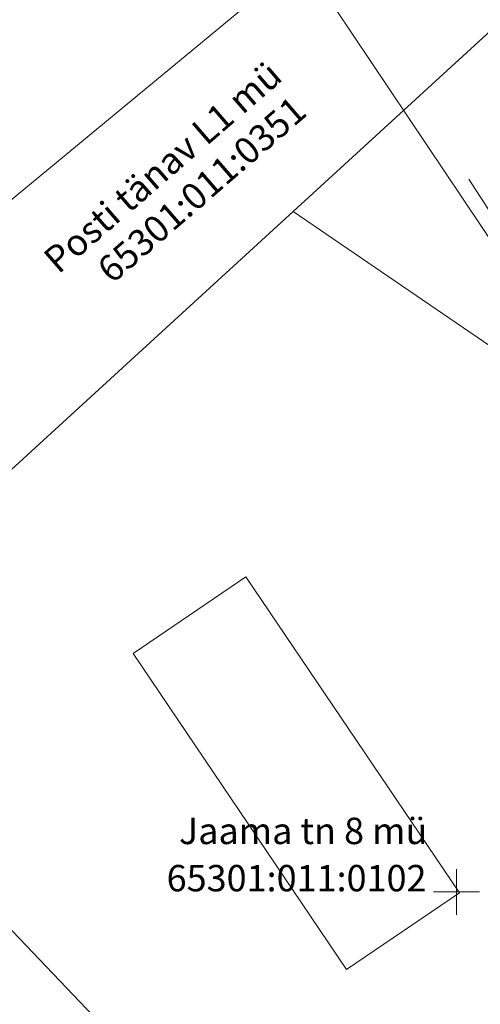
# Model space of a CAD drawing. Units: metres. Extents: x 553010 to 553747, y 6584422 to 6585507.
# Drawn here: x 553062 to 553102, y 6585290 to 6585376 of the extents above; entities that cross this region are included whole.
import ezdxf
from ezdxf.enums import TextEntityAlignment as Align

# ---------------------------------------------------------------- set-up
doc = ezdxf.new("R2010")
doc.units = ezdxf.units.M
doc.header["$LTSCALE"] = 0.5
doc.header["$MEASUREMENT"] = 0
doc.linetypes.add('KATASTRIPIIR', pattern=[0.02, 0.01, 0.01])
for name, color, linetype, lineweight in [('_HOONE', 7, 'Continuous', 15), ('_VORK', 7, 'Continuous', 5), ('KAITSEVÖÖND_LDTK', 7, 'TRAATAED', 15), ('KATASTRIKIRI', 26, 'Continuous', 15), ('KATSTRIPIIR', 26, 'Continuous', 15)]:
    doc.layers.add(name, color=color, linetype=linetype, lineweight=lineweight)
doc.layers.get('0').off()
doc.styles.add('Arial', font='arial.ttf', dxfattribs={"height": 2.5})
doc.linetypes.add('TRAATAED', pattern='A,1.5,-1,[144,geodeet.shx,S=0.5,R=0,X=0,Y=0],-1,1.5', length=5)

# ---------------------------------------------------------------- blocks, each defined once
blk = doc.blocks.new('VKORIS')
at = {"color": 0, "linetype": 'Continuous'}
for p, q in [((0, 4), (0, -4)), ((-4, 0), (4, 0))]:
    blk.add_line(p, q, dxfattribs=at)

msp = doc.modelspace()

# ---------------------------------------------------------------- linework, layer by layer
at = {"layer": '_HOONE', "linetype": 'Continuous'}
msp.add_lwpolyline([(553100.275, 6585299.938), (553081.635, 6585327.498), (553071.795, 6585320.808), (553090.405, 6585293.238), (553100.275, 6585299.938)], dxfattribs=at)
at = {"layer": 'KAITSEVÖÖND_LDTK', "ltscale": 1.8}
msp.add_lwpolyline([(553233.73, 6585438.703, -0.587236), (553201.909, 6585357.375), (553176.864, 6585353.951, 0.086767), (553160.456, 6585348.713), (553145.823, 6585341.057, -0.382713), (553107, 6585350.927), (553060.598, 6585420.107, -0.101498), (553052.987, 6585438.703, -0.101498)], format="xyb", dxfattribs=at)
at = {"layer": 'KAITSEVÖÖND_LDTK', "ltscale": 1.8, "flags": 128}
msp.add_lwpolyline([(553101.094, 6585362.202), (553120.079, 6585332.878), (553163.616, 6585304.89), (553199.486, 6585283.971), (553225.336, 6585272.947), (553253.737, 6585264.384), (553279.264, 6585259.838)], dxfattribs=at)
at = {"layer": 'KATSTRIPIIR', "linetype": 'KATASTRIPIIR', "ltscale": 0.5}
for points in [[(553020.459, 6585343.157), (553029.71, 6585334.42), (553114.54, 6585404.55), (553104.78, 6585419.29), (553109.67, 6585422.66), (553101.21, 6585433.46), (553096.78, 6585429.93), (553089.218, 6585438.703)], [(553020.459, 6585297.141), (553040.68, 6585318.12), (553085.75, 6585359.38), (553121.58, 6585392.22), (553114.54, 6585404.55), (553029.71, 6585334.42), (553020.459, 6585322.906)], [(553121.58, 6585392.22), (553085.75, 6585359.38), (553124.37, 6585333), (553129.68, 6585345.95), (553131.82, 6585352.2), (553134.05, 6585362.35), (553133.24, 6585370.22), (553130.46, 6585378.26), (553121.58, 6585392.22)], [(553085.75, 6585359.38), (553040.68, 6585318.12), (553092.38, 6585263.92), (553105.98, 6585290.42), (553109.78, 6585288.52), (553117.28, 6585303.82), (553113.18, 6585305.72), (553124.37, 6585333), (553085.75, 6585359.38)], [(553020.459, 6585269.749), (553052.06, 6585249.7), (553078.75, 6585234.35), (553092.38, 6585263.92), (553040.68, 6585318.12), (553020.459, 6585297.141)]]:
    msp.add_lwpolyline(points, dxfattribs=at)

# ---------------------------------------------------------------- block references
at = {"layer": '_VORK', "xscale": 0.5, "yscale": 0.5, "zscale": 0.5}
msp.add_blockref('VKORIS', (553100, 6585300), dxfattribs=at)

# ---------------------------------------------------------------- texts
at = {"layer": 'KATASTRIKIRI', "lineweight": 30, "style": 'Arial'}
for s, p in [('Posti tänav L1 mü', (553074.363, 6585363.261)), ('65301:011:0351', (553077.77, 6585361.298))]:
    msp.add_text(s, height=2.304, rotation=40.90009, dxfattribs=at).set_placement(p, align=Align.MIDDLE_CENTER)
for s, p in [('Jaama tn 8 mü', (553086.625, 6585305.33)), ('65301:011:0102', (553086.051, 6585301.206))]:
    msp.add_text(s, height=2.304, dxfattribs=at).set_placement(p, align=Align.MIDDLE_CENTER)

doc.saveas('drawing.dxf')
